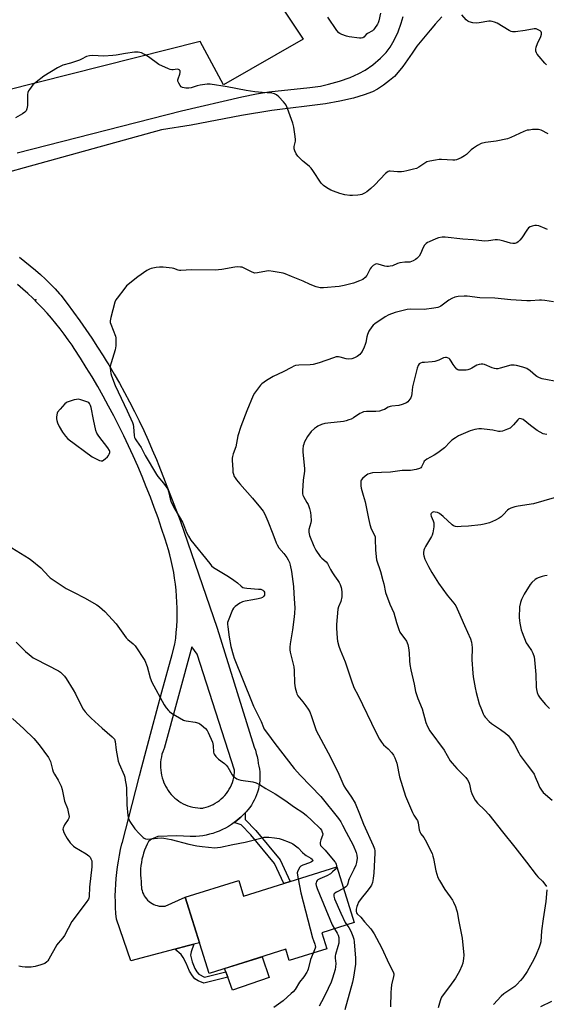
# Model space of a CAD drawing. Units: inches. Extents: x 1159771 to 1165771, y 545460 to 549460.
# Drawn here: x 1161583 to 1161844, y 547633 to 548123 of the extents above; entities that cross this region are included whole.
import ezdxf

# ---------------------------------------------------------------- set-up
doc = ezdxf.new("R2010")
doc.units = ezdxf.units.IN
doc.header["$MEASUREMENT"] = 0
for name, color, linetype in [('BLDG-Footprint', 5, 'Continuous'), ('CULTRL-Pad', 6, 'Continuous'), ('ELEV-Spot Elevation', 7, 'Continuous'), ('NTRL-Pasture Land', 2, 'Continuous'), ('TRANS-Non Street Sidewalk', 7, 'Continuous'), ('TRANS-Road', 130, 'Continuous'), ('Undefined', 1, 'Continuous')]:
    doc.layers.add(name, color=color, linetype=linetype)

msp = doc.modelspace()

# ---------------------------------------------------------------- linework, layer by layer
at = {"layer": 'BLDG-Footprint', "elevation": 241.41}
msp.add_lwpolyline([(1161740.09, 547701.84), (1161748.8, 547674.13), (1161732.69, 547669.07), (1161735.2, 547661.08), (1161716.55, 547655.21), (1161714.78, 547660.85), (1161676.71, 547648.88), (1161664.81, 547686.72), (1161691.42, 547695.09), (1161693.87, 547687.31)], close=True, dxfattribs=at)
at = {"layer": 'CULTRL-Pad'}
msp.add_lwpolyline([(1161706.46, 547646.79), (1161688.31, 547640.6), (1161685.98, 547647), (1161684.99, 547649.71), (1161684.41, 547651.3), (1161703.05, 547657.16)], close=True, dxfattribs=at)
at = {"layer": 'ELEV-Spot Elevation'}
msp.add_point((1161590.73, 547983.71, 238.6), dxfattribs=at)
at = {"layer": 'NTRL-Pasture Land'}
msp.add_lwpolyline([(1161697.39, 548152.56), (1161723.4, 548113.37), (1161683.92, 548090.58), (1161672.23, 548112.2), (1161397.49, 548042.71), (1161356.76, 548037.59), (1161357.67, 548037.87), (1161393.81, 548088.67), (1161410.26, 548123.35)], dxfattribs=at)
at = {"layer": 'TRANS-Non Street Sidewalk'}
for points in [[(1161689.16, 547723.82), (1161690.51, 547724.86), (1161691.82, 547725.96), (1161692.51, 547726.6), (1161693.07, 547727.12), (1161694.26, 547728.33), (1161694.65, 547728.73), (1161694.68, 547725.3), (1161699.94, 547719.95), (1161712.01, 547705.32), (1161717.01, 547694.58), (1161713.82, 547693.58), (1161709.19, 547703.54), (1161697.48, 547717.73), (1161692.62, 547722.68)], [(1161659.65, 547660.87), (1161665.73, 547662.49), (1161669.06, 547663.38), (1161667.8, 547659.65), (1161667.52, 547657.93), (1161668.23, 547654.68), (1161669.61, 547651.31), (1161670.66, 547649.58), (1161671.62, 547648.44), (1161674.38, 547647.02), (1161684.99, 547649.71), (1161685.98, 547647), (1161674.06, 547643.98), (1161671.25, 547645.23), (1161669.67, 547646.21), (1161668.48, 547647.62), (1161667, 547650.03), (1161665.37, 547654.03), (1161663.88, 547656.8), (1161662.9, 547658.28)]]:
    msp.add_lwpolyline(points, close=True, dxfattribs=at)
at = {"layer": 'TRANS-Road'}
for points in [[(1161792.24, 548124.37, 0), (1161790.59, 548122.63, 0), (1161789, 548120.84, 0), (1161787.47, 548118.99, 0), (1161786.56, 548117.82, 0), (1161779.93, 548109.78, 0), (1161777.49, 548106.32, 0), (1161772.9, 548099.78, 0), (1161770.63, 548096.9, 0), (1161768.7, 548094.85, 0), (1161766.25, 548092.75, 0), (1161763.28, 548090.52, 0), (1161760.27, 548088.52, 0), (1161757.91, 548087.21, 0), (1161753.78, 548085.6, 0), (1161748.39, 548084.06, 0), (1161741.65, 548082.53, 0), (1161734.53, 548081.25, 0), (1161707.87, 548077.8, 0), (1161692.8, 548075.31, 0), (1161667.81, 548070.63, 0), (1161652.98, 548068.3, 0), (1161584.87, 548049.4, 0), (1161520.66, 548031.51, 0)], [(1161581.42, 548056.91, 0), (1161663.02, 548077.79, 0), (1161692.94, 548084.62, 0), (1161700.28, 548086.09, 0), (1161706.45, 548087.09, 0), (1161726.72, 548089.23, 0), (1161732.03, 548090.03, 0), (1161736.06, 548090.9, 0), (1161741.42, 548092.47, 0), (1161746.76, 548094.34, 0), (1161751.13, 548096.19, 0), (1161754.18, 548097.87, 0), (1161757.98, 548100.64, 0), (1161761.78, 548103.89, 0), (1161764.59, 548106.69, 0), (1161766.7, 548109.34, 0), (1161768.63, 548112.77, 0), (1161770.55, 548116.96, 0), (1161772.14, 548121.24, 0), (1161773.07, 548124.65, 0)], [(1161582.56, 548004.93, 0), (1161585.24, 548002.86, 0), (1161587.85, 548000.73, 0), (1161590.43, 547998.54, 0), (1161592.94, 547996.29, 0), (1161595.41, 547993.99, 0), (1161597.82, 547991.62, 0), (1161600.17, 547989.2, 0), (1161602.46, 547986.72, 0), (1161603.06, 547986.05, 0), (1161606.27, 547981.88, 0), (1161609.41, 547977.65, 0), (1161612.5, 547973.38, 0), (1161615.51, 547969.06, 0), (1161618.46, 547964.7, 0), (1161621.35, 547960.29, 0), (1161624.17, 547955.84, 0), (1161625.6, 547953.49, 0), (1161626.91, 547951.35, 0), (1161629.6, 547946.82, 0), (1161632.21, 547942.24, 0), (1161634.75, 547937.63, 0), (1161637.22, 547932.97, 0), (1161639.62, 547928.29, 0), (1161641.95, 547923.56, 0), (1161644.21, 547918.8, 0), (1161646.4, 547914.01, 0), (1161648.51, 547909.18, 0), (1161650.55, 547904.33, 0), (1161651.77, 547901.3, 0), (1161662.39, 547874.02, 0), (1161680.63, 547820.52, 0), (1161699.12, 547761.35, 0), (1161699.67, 547759.8, 0), (1161700.16, 547758.23, 0), (1161700.56, 547756.63, 0), (1161700.89, 547755.02, 0), (1161701.14, 547753.39, 0), (1161701.15, 547753.28, 0), (1161701.47, 547751.87, 0), (1161701.71, 547750.45, 0), (1161701.87, 547749.01, 0), (1161701.95, 547747.57, 0), (1161701.96, 547746.13, 0), (1161701.88, 547744.69, 0), (1161701.72, 547743.25, 0), (1161701.48, 547741.83, 0), (1161701.17, 547740.42, 0), (1161700.78, 547739.03, 0), (1161700.31, 547737.67, 0), (1161699.76, 547736.33, 0), (1161699.15, 547735.03, 0), (1161698.46, 547733.76, 0), (1161697.7, 547732.53, 0), (1161696.87, 547731.35, 0), (1161695.99, 547730.21, 0), (1161695.03, 547729.13, 0), (1161694.65, 547728.73, 0), (1161694.26, 547728.33, 0), (1161693.07, 547727.12, 0), (1161692.51, 547726.6, 0), (1161691.82, 547725.96, 0), (1161690.51, 547724.86, 0), (1161689.16, 547723.82, 0), (1161687.76, 547722.85, 0), (1161686.31, 547721.94, 0), (1161684.83, 547721.11, 0), (1161683.3, 547720.34, 0), (1161681.74, 547719.65, 0), (1161680.15, 547719.03, 0), (1161678.54, 547718.48, 0), (1161676.9, 547718.02, 0), (1161675.24, 547717.63, 0), (1161673.56, 547717.31, 0), (1161671.87, 547717.08, 0), (1161670.17, 547716.93, 0), (1161668.47, 547716.85, 0), (1161667.27, 547716.85, 0), (1161660.65, 547717.3, 0), (1161651.31, 547716.85, 0), (1161648.15, 547715.64, 0), (1161646.67, 547714.45, 0), (1161645.94, 547713.05, 0), (1161645.27, 547711.62, 0), (1161644.68, 547710.16, 0), (1161644.16, 547708.67, 0), (1161643.71, 547707.15, 0), (1161643.34, 547705.61, 0), (1161643.05, 547704.05, 0), (1161642.83, 547702.48, 0), (1161642.69, 547700.89, 0), (1161642.62, 547699.31, 0), (1161642.63, 547697.72, 0), (1161642.73, 547696.13, 0), (1161642.9, 547694.55, 0), (1161643.02, 547693.69, 0), (1161643, 547692.76, 0), (1161643.05, 547691.84, 0), (1161643.19, 547690.92, 0), (1161643.4, 547690.02, 0), (1161643.69, 547689.14, 0), (1161644.05, 547688.29, 0), (1161644.49, 547687.47, 0), (1161644.99, 547686.7, 0), (1161645.56, 547685.97, 0), (1161646.19, 547685.29, 0), (1161646.88, 547684.67, 0), (1161647.62, 547684.11, 0), (1161648.4, 547683.62, 0), (1161649.22, 547683.2, 0), (1161650.08, 547682.85, 0), (1161650.97, 547682.57, 0), (1161651.87, 547682.37, 0), (1161652.79, 547682.25, 0), (1161653.71, 547682.21, 0), (1161654.64, 547682.25, 0), (1161654.83, 547682.27, 0), (1161664.81, 547686.72, 0), (1161671.91, 547664.14, 0), (1161669.06, 547663.38, 0), (1161665.73, 547662.49, 0), (1161659.65, 547660.87, 0), (1161637.9, 547655.05, 0), (1161630.73, 547675.83, 0), (1161630.46, 547678.72, 0), (1161630.27, 547681.61, 0), (1161630.16, 547684.51, 0), (1161630.13, 547687.41, 0), (1161630.18, 547690.31, 0), (1161630.31, 547693.21, 0), (1161630.52, 547696.1, 0), (1161630.81, 547698.99, 0), (1161631.18, 547701.87, 0), (1161631.63, 547704.73, 0), (1161632.16, 547707.59, 0), (1161632.76, 547710.42, 0), (1161633.44, 547713.24, 0), (1161633.69, 547714.19, 0), (1161638.49, 547732.88, 0), (1161642.19, 547747.06, 0), (1161643.36, 547751.55, 0), (1161648.29, 547770.21, 0), (1161653.28, 547788.85, 0), (1161658.33, 547807.47, 0), (1161659.71, 547812.48, 0), (1161660.1, 547815.45, 0), (1161660.4, 547818.43, 0), (1161660.63, 547821.41, 0), (1161660.78, 547824.4, 0), (1161660.85, 547827.39, 0), (1161660.84, 547830.38, 0), (1161660.75, 547833.38, 0), (1161660.58, 547836.37, 0), (1161660.33, 547839.35, 0), (1161660, 547842.32, 0), (1161659.59, 547845.29, 0), (1161659.11, 547848.24, 0), (1161658.54, 547851.18, 0), (1161657.9, 547854.1, 0), (1161657.17, 547857.01, 0), (1161656.49, 547859.5, 0), (1161654.85, 547864.79, 0), (1161653.13, 547870.06, 0), (1161651.34, 547875.3, 0), (1161649.48, 547880.51, 0), (1161647.54, 547885.69, 0), (1161645.53, 547890.85, 0), (1161643.44, 547895.98, 0), (1161641.28, 547901.07, 0), (1161639.04, 547906.14, 0), (1161636.73, 547911.17, 0), (1161634.35, 547916.17, 0), (1161631.9, 547921.13, 0), (1161629.38, 547926.06, 0), (1161626.78, 547930.95, 0), (1161624.12, 547935.81, 0), (1161621.38, 547940.62, 0), (1161618.58, 547945.4, 0), (1161615.71, 547950.13, 0), (1161612.77, 547954.82, 0), (1161609.76, 547959.47, 0), (1161608.67, 547961.13, 0), (1161606.75, 547963.92, 0), (1161604.77, 547966.67, 0), (1161602.72, 547969.37, 0), (1161600.61, 547972.03, 0), (1161598.44, 547974.63, 0), (1161596.2, 547977.18, 0), (1161593.91, 547979.68, 0), (1161591.56, 547982.12, 0), (1161589.15, 547984.51, 0), (1161586.69, 547986.83, 0), (1161584.17, 547989.1, 0), (1161581.6, 547991.32, 0)]]:
    msp.add_polyline3d(points, dxfattribs=at)
msp.add_polyline3d([(1161671.05, 547731.15, 0), (1161672.31, 547731.08, 0), (1161673.57, 547731.08, 0), (1161673.96, 547731.16, 0), (1161675.17, 547731.46, 0), (1161676.36, 547731.84, 0), (1161677.52, 547732.29, 0), (1161678.65, 547732.82, 0), (1161679.75, 547733.42, 0), (1161680.8, 547734.09, 0), (1161681.81, 547734.82, 0), (1161682.77, 547735.62, 0), (1161683.68, 547736.47, 0), (1161684.53, 547737.39, 0), (1161685.32, 547738.35, 0), (1161686.04, 547739.37, 0), (1161686.71, 547740.43, 0), (1161687.3, 547741.52, 0), (1161687.81, 547742.66, 0), (1161688.26, 547743.82, 0), (1161688.63, 547745.01, 0), (1161688.92, 547746.23, 0), (1161689.14, 547747.45, 0), (1161689.27, 547748.7, 0), (1161689.33, 547749.94, 0), (1161670.7, 547807.66, 0), (1161668.11, 547811.27, 0), (1161654.31, 547760.69, 0), (1161654.15, 547760.31, 0), (1161653.69, 547759.07, 0), (1161653.31, 547757.81, 0), (1161653, 547756.52, 0), (1161652.78, 547755.22, 0), (1161652.63, 547753.91, 0), (1161652.56, 547752.59, 0), (1161652.57, 547751.26, 0), (1161652.66, 547749.95, 0), (1161652.83, 547748.64, 0), (1161653.08, 547747.34, 0), (1161653.41, 547746.06, 0), (1161653.81, 547744.8, 0), (1161654.29, 547743.57, 0), (1161654.85, 547742.37, 0), (1161655.03, 547742, 0), (1161655.63, 547740.9, 0), (1161656.31, 547739.83, 0), (1161657.05, 547738.81, 0), (1161657.86, 547737.83, 0), (1161658.72, 547736.91, 0), (1161659.64, 547736.05, 0), (1161660.62, 547735.25, 0), (1161661.64, 547734.5, 0), (1161662.71, 547733.83, 0), (1161663.81, 547733.22, 0), (1161664.96, 547732.69, 0), (1161666.13, 547732.23, 0), (1161667.33, 547731.84, 0), (1161668.56, 547731.53, 0), (1161669.8, 547731.3, 0)], close=True, dxfattribs=at)
at = {"layer": 'Undefined'}
for points, elevation in [([(1161761.9, 548126.25), (1161760.96, 548122.52), (1161760.65, 548121.53), (1161760.27, 548120.8), (1161758.8, 548118.61), (1161758.32, 548117.99), (1161757.8, 548117.49), (1161755.36, 548116.12), (1161754.71, 548115.59), (1161753.47, 548114.35), (1161753.03, 548114.02), (1161752.28, 548113.8), (1161751.46, 548113.81), (1161746.27, 548114.54), (1161744.87, 548114.91), (1161742.69, 548115.65), (1161741.67, 548116.13), (1161741.13, 548116.55), (1161740.19, 548117.66), (1161735.62, 548124.2)], 242), ([(1161844.27, 548100.51), (1161843.45, 548101.33), (1161840.6, 548104.69), (1161839.71, 548105.85), (1161839.3, 548106.59), (1161839.04, 548107.39), (1161838.97, 548108.29), (1161839.2, 548109.36), (1161839.88, 548111.21), (1161841.51, 548114.64), (1161841.81, 548115.77), (1161841.85, 548116.55), (1161841.67, 548116.98), (1161841.13, 548117.47), (1161840.19, 548118.01), (1161839.18, 548118.44), (1161838.66, 548118.55), (1161838.1, 548118.55), (1161833.75, 548117.62), (1161828.81, 548117.06), (1161827.38, 548117.06), (1161826.76, 548117.21), (1161825.73, 548117.69), (1161819.74, 548121.25), (1161818.39, 548121.85), (1161817.25, 548122.19), (1161816.43, 548122.3), (1161815.59, 548122.27), (1161810.89, 548121.44), (1161809.42, 548121.29), (1161807.65, 548121.5), (1161805.93, 548121.92), (1161805.22, 548122.26), (1161804.42, 548122.89), (1161802.21, 548125.44)], 242), ([(1161845.15, 548066.32), (1161841.6, 548068.14), (1161840.37, 548068.47), (1161839.19, 548068.48), (1161837.4, 548068.35), (1161835.61, 548068.18), (1161834.73, 548068.02), (1161833.07, 548067.39), (1161826.56, 548064.4), (1161824.85, 548063.77), (1161819.31, 548062.64), (1161813.99, 548061.98), (1161811.82, 548061.42), (1161809.98, 548060.54), (1161808.01, 548059.19), (1161806.86, 548058.27), (1161804.51, 548056.05), (1161803.61, 548055.32), (1161801.86, 548054.4), (1161799.5, 548053.43), (1161798.67, 548053.26), (1161797.8, 548053.24), (1161792.06, 548053.57), (1161790.91, 548053.47), (1161789.16, 548053.19), (1161786.25, 548052.67), (1161784.85, 548052.29), (1161783.86, 548051.77), (1161780.8, 548049.76), (1161779.63, 548049.11), (1161778.25, 548048.65), (1161774.83, 548047.8), (1161773.39, 548047.49), (1161772.26, 548047.39), (1161770.29, 548047.41), (1161766.71, 548047.68), (1161766.13, 548047.65), (1161765.6, 548047.52), (1161764.9, 548047.12), (1161764.25, 548046.54), (1161759.01, 548040.86), (1161757.09, 548039.06), (1161755.05, 548037.45), (1161753.81, 548036.77), (1161752.52, 548036.19), (1161751.7, 548035.98), (1161750.57, 548035.84), (1161748, 548035.62), (1161746.57, 548035.59), (1161744.06, 548035.98), (1161741.57, 548036.58), (1161738.49, 548037.7), (1161737.12, 548038.27), (1161735.16, 548039.43), (1161733.54, 548040.58), (1161732.44, 548041.8), (1161728.29, 548048.03), (1161727.42, 548049.19), (1161726.6, 548049.99), (1161723.87, 548052.14), (1161723.01, 548052.9), (1161720.79, 548055.19), (1161719.92, 548056.32), (1161719.21, 548057.8), (1161718.94, 548058.83), (1161719, 548059.94), (1161719.61, 548062.59), (1161719.66, 548063.42), (1161719.51, 548064.88), (1161718.8, 548069.58), (1161718.34, 548071.6), (1161715.61, 548078.91), (1161714.9, 548080.55), (1161714.42, 548081.26), (1161713.67, 548082.13), (1161711.3, 548084.66), (1161710.24, 548085.61), (1161709.26, 548086.09), (1161707.89, 548086.42), (1161702.98, 548086.78), (1161699.49, 548087.21), (1161695.17, 548087.89), (1161685.66, 548089.67), (1161677.16, 548091.02), (1161675.7, 548091), (1161672.19, 548090.46), (1161670.79, 548090.11), (1161667.79, 548089.16), (1161666.69, 548088.93), (1161665.22, 548088.96), (1161663.52, 548089.27), (1161662.82, 548089.66), (1161662.3, 548090.28), (1161661.59, 548091.51), (1161661.2, 548092.53), (1161661.17, 548093.06), (1161661.26, 548093.58), (1161662.11, 548096), (1161662.31, 548096.79), (1161662.28, 548097.57), (1161662.08, 548098), (1161661.93, 548098.17), (1161661.55, 548098.34), (1161660.85, 548098.39), (1161658.82, 548098.05), (1161658.25, 548098.03), (1161657.42, 548098.21), (1161656.6, 548098.52), (1161651.8, 548100.82), (1161646.68, 548104.55), (1161644.65, 548105.77), (1161643.05, 548106.54), (1161642.25, 548106.77), (1161641.44, 548106.89), (1161639.72, 548106.81), (1161635.13, 548106.25), (1161630.55, 548105.36), (1161628.82, 548105.15), (1161624.34, 548104.95), (1161618.79, 548105.14), (1161617.38, 548105.07), (1161615.88, 548104.66), (1161613.38, 548103.33), (1161612.3, 548102.88), (1161607.79, 548101.44), (1161604.09, 548100.38), (1161602.99, 548099.95), (1161601.46, 548099.09), (1161594.7, 548094.92), (1161590.78, 548091.91), (1161589.24, 548090.58), (1161587.45, 548088.35), (1161586.99, 548087.65), (1161586.64, 548086.9), (1161586.5, 548085.83), (1161586.58, 548082.45), (1161586.45, 548080.44), (1161586.23, 548078.76), (1161586.08, 548078.23), (1161585.84, 548077.77), (1161585.14, 548077.01), (1161584.11, 548076.22), (1161580.62, 548074.15)], 240), ([(1161844.83, 548018.65), (1161843.53, 548019.13), (1161840.4, 548020.5), (1161839.34, 548020.77), (1161838.53, 548020.71), (1161837.15, 548020.36), (1161836.1, 548019.96), (1161835.41, 548019.5), (1161834.48, 548018.37), (1161831.94, 548014.64), (1161831.04, 548013.44), (1161830.25, 548012.64), (1161829.59, 548012.13), (1161829.12, 548011.89), (1161828.6, 548011.78), (1161827.48, 548011.77), (1161826.35, 548011.92), (1161823.1, 548012.95), (1161821.11, 548013.43), (1161819.96, 548013.61), (1161818.84, 548013.57), (1161815.52, 548013.02), (1161813.65, 548012.89), (1161812.18, 548013.02), (1161807.77, 548013.61), (1161802.7, 548013.9), (1161793.9, 548014.89), (1161792.49, 548014.89), (1161790.63, 548014.56), (1161789.24, 548014.03), (1161785.96, 548012.59), (1161785.17, 548012.19), (1161784.45, 548011.72), (1161783.74, 548010.93), (1161783.02, 548009.79), (1161781.73, 548006.64), (1161781.02, 548005.45), (1161779.89, 548004.24), (1161779.21, 548003.75), (1161777.99, 548003.06), (1161777.24, 548002.72), (1161776.44, 548002.53), (1161773.88, 548002.47), (1161771.41, 548002.15), (1161770.34, 548001.8), (1161767.71, 548000.7), (1161766.65, 548000.41), (1161765.84, 548000.29), (1161765.05, 548000.32), (1161764, 548000.52), (1161760.69, 548001.52), (1161759.88, 548001.58), (1161759.39, 548001.45), (1161758.21, 548000.78), (1161757.16, 547999.9), (1161756.7, 547999.22), (1161755.78, 547997.11), (1161755.03, 547995.88), (1161754.14, 547994.77), (1161752.98, 547993.9), (1161751.43, 547993.11), (1161748.44, 547992.02), (1161743.75, 547990.79), (1161741.33, 547990.33), (1161733.56, 547989.66), (1161732.74, 547989.64), (1161731.9, 547989.74), (1161729.96, 547990.29), (1161726.93, 547991.29), (1161723.45, 547992.96), (1161717.69, 547995.28), (1161714.55, 547996.7), (1161713.47, 547997.07), (1161708.44, 547997.89), (1161706.37, 547998.08), (1161705.23, 547997.96), (1161700.77, 547997.11), (1161699.42, 547997.06), (1161698.05, 547997.53), (1161693.85, 547999.65), (1161693.05, 547999.93), (1161692.23, 548000.05), (1161690.84, 548000.07), (1161689.42, 547999.97), (1161682.98, 547998.83), (1161679.76, 547998.46), (1161668.04, 547998.58), (1161662.69, 547998.25), (1161661.98, 547998.31), (1161661.27, 547998.49), (1161659.2, 547999.34), (1161658.36, 547999.56), (1161653.92, 547999.94), (1161652.14, 547999.99), (1161650.42, 547999.81), (1161647.88, 547999.35), (1161647.08, 547999.07), (1161645.85, 547998.34), (1161641.32, 547995.22), (1161635.74, 547990.65), (1161634.78, 547989.54), (1161631.02, 547984.64), (1161630.37, 547983.67), (1161629.92, 547982.61), (1161627.87, 547974.97), (1161627.56, 547973.28), (1161627.64, 547972.45), (1161627.89, 547971.63), (1161630.22, 547965.66), (1161630.38, 547964.82), (1161630.44, 547963.68), (1161630.39, 547960.8), (1161630.07, 547958.85), (1161628.07, 547952.39), (1161627.65, 547950.69), (1161627.59, 547949.85), (1161627.7, 547948.44), (1161627.9, 547947.04), (1161628.18, 547945.94), (1161630.08, 547941.14), (1161636.02, 547928.57), (1161638.61, 547922.76), (1161638.94, 547921.68), (1161639.13, 547920.58), (1161639.51, 547916.22), (1161639.7, 547915.36), (1161640.01, 547914.61), (1161640.57, 547913.65), (1161642.89, 547910.37), (1161645, 547906.31), (1161650.63, 547896.92), (1161651.31, 547895.98), (1161654.05, 547892.66), (1161656.19, 547889.53), (1161656.62, 547888.46), (1161657.33, 547884.81), (1161657.83, 547883.23), (1161659.7, 547879.69), (1161663.47, 547873.23), (1161664.03, 547872), (1161665.45, 547868.14), (1161666.44, 547866.31), (1161667.71, 547864.3), (1161676.99, 547852.59), (1161677.95, 547851.48), (1161678.83, 547850.72), (1161686.33, 547846.18), (1161688.97, 547844.45), (1161690.82, 547843.12), (1161692.58, 547841.34), (1161693.48, 547840.76), (1161694.24, 547840.49), (1161695.39, 547840.31), (1161701.31, 547839.96), (1161702.36, 547839.83), (1161703.01, 547839.62), (1161703.44, 547839.35), (1161703.96, 547838.83), (1161704.19, 547838.42), (1161704.28, 547837.67), (1161704.15, 547836.9), (1161703.78, 547836.23), (1161703.17, 547835.75), (1161702.4, 547835.44), (1161701, 547835.1), (1161698.45, 547834.59), (1161694.69, 547833.99), (1161693.3, 547833.63), (1161692.03, 547832.92), (1161689.63, 547831.22), (1161688.8, 547830.43), (1161688.35, 547829.7), (1161686.14, 547824.2), (1161685.9, 547823.36), (1161685.82, 547822.52), (1161685.93, 547821.1), (1161686.64, 547815.97), (1161687.55, 547811.44), (1161688.58, 547807.27), (1161689.12, 547805.63), (1161698.04, 547783.38), (1161698.74, 547781.79), (1161700.14, 547779.15), (1161701.27, 547776.76), (1161702.48, 547774.08), (1161703.64, 547771.12), (1161704.03, 547770.36), (1161705.72, 547768.19), (1161709.38, 547763.12), (1161718.95, 547750.73), (1161722.13, 547747.19), (1161732.17, 547736.78), (1161740.94, 547725.87), (1161742.09, 547724.16), (1161743, 547722.63), (1161744.73, 547719.11), (1161748.22, 547712.56), (1161749.7, 547709.01), (1161750.09, 547707.61), (1161750.25, 547706.19), (1161749.98, 547703.99), (1161749.57, 547702.64), (1161748.66, 547700.54), (1161746.23, 547695.9), (1161745.95, 547695.07), (1161745.67, 547693.58), (1161745.48, 547693.07), (1161745.21, 547692.6), (1161744.67, 547691.98), (1161743.48, 547691.06)], 238), ([(1161847.67, 547982.68), (1161843.38, 547983.38), (1161841.81, 547983.56), (1161840.77, 547983.56), (1161836.27, 547983.25), (1161834.51, 547983.25), (1161826.5, 547983.74), (1161818.63, 547984.53), (1161811.23, 547984.67), (1161804.84, 547985.53), (1161803.37, 547985.53), (1161800.43, 547985.32), (1161798.71, 547985.05), (1161797.24, 547984.41), (1161795.83, 547983.53), (1161791.85, 547980.67), (1161791.11, 547980.25), (1161790.31, 547979.95), (1161788.26, 547979.57), (1161783.52, 547978.91), (1161776.74, 547979.13), (1161775, 547979), (1161769.07, 547977.47), (1161765.95, 547976.21), (1161764.1, 547975.28), (1161758.98, 547971.81), (1161758.17, 547971.14), (1161757.47, 547970.33), (1161756.09, 547968.1), (1161755.32, 547966.54), (1161755.03, 547965.43), (1161754.56, 547962.58), (1161754.29, 547961.46), (1161753.76, 547960.16), (1161752.74, 547958.13), (1161752.12, 547957.2), (1161751.53, 547956.63), (1161750.19, 547955.62), (1161748.95, 547954.92), (1161747.55, 547954.43), (1161745.94, 547954.29), (1161744.83, 547954.44), (1161741.74, 547955.31), (1161740.91, 547955.4), (1161739.82, 547955.35), (1161738.41, 547954.99), (1161731.34, 547952.49), (1161728.31, 547951.6), (1161726.93, 547951.4), (1161721.3, 547951.22), (1161719.64, 547951.02), (1161718.85, 547950.75), (1161717.57, 547950.15), (1161713.52, 547947.98), (1161708.58, 547945.58), (1161705.28, 547943.69), (1161702.89, 547941.95), (1161702.29, 547941.33), (1161701.21, 547939.97), (1161699.29, 547937.41), (1161698.52, 547936.18), (1161695.37, 547928.48), (1161692.41, 547920.75), (1161691.03, 547916.05), (1161690, 547910.67), (1161688.65, 547907.22), (1161688.27, 547905.87), (1161688.17, 547905.02), (1161688.17, 547903.84), (1161688.41, 547899.4), (1161688.55, 547898.1), (1161688.83, 547897), (1161689.22, 547895.93), (1161689.61, 547895.17), (1161690.25, 547894.26), (1161691.89, 547892.27), (1161698.23, 547885.16), (1161702.28, 547880.39), (1161703.49, 547878.75), (1161704.32, 547877.23), (1161705.84, 547873.67), (1161708.37, 547867.37), (1161710.03, 547862.99), (1161710.51, 547861.92), (1161711.4, 547860.45), (1161713.77, 547857.67), (1161715.3, 547855.62), (1161716.04, 547854.43), (1161716.58, 547853.19), (1161716.97, 547851.83), (1161717.58, 547848.7), (1161718.57, 547841.17), (1161718.71, 547837.77), (1161719.15, 547832.7), (1161719.21, 547830.61), (1161719.18, 547827.92), (1161719.03, 547826.2), (1161718.14, 547819.62), (1161716.98, 547812.69), (1161716.83, 547811.06), (1161716.81, 547809.7), (1161716.96, 547808.55), (1161717.38, 547806.55), (1161718.74, 547801.27), (1161718.88, 547799.53), (1161719.1, 547793.12), (1161719.51, 547790.81), (1161720.04, 547788.53), (1161720.32, 547787.78), (1161720.85, 547786.9), (1161723.27, 547783.91), (1161724.81, 547781.86), (1161725.97, 547780.23), (1161726.74, 547778.91), (1161727.64, 547776.61), (1161729.39, 547771.04), (1161729.94, 547769.68), (1161735.89, 547758.44), (1161740.59, 547749.11), (1161743.54, 547742.12), (1161744.39, 547740.78), (1161747.4, 547736.55), (1161749.17, 547733.43), (1161751.42, 547728.16), (1161753.45, 547723.09), (1161758.2, 547712.43), (1161758.82, 547710.77), (1161758.98, 547709.85), (1161759, 547708.67), (1161758.47, 547698.88), (1161758.19, 547696.1), (1161757.8, 547694.12), (1161757.3, 547692.77), (1161756.73, 547691.8), (1161754.99, 547689.54), (1161752.19, 547686.14), (1161750.98, 547684.21), (1161750.35, 547682.94), (1161750.08, 547682.14), (1161749.81, 547680.77), (1161749.75, 547679.7), (1161749.92, 547678.99), (1161750.31, 547678.4), (1161751.99, 547676.77), (1161753.84, 547674.5), (1161757.02, 547671), (1161758.67, 547668.61), (1161762.33, 547661.74), (1161766.08, 547653.37), (1161768.07, 547649.59), (1161768.38, 547648.61), (1161768.42, 547648.13), (1161768.34, 547647.31), (1161767.33, 547643.17), (1161767.07, 547641.42), (1161766.92, 547639.33), (1161766.73, 547632.22)], 236), ([(1161850.92, 547942.74), (1161842.08, 547944.47), (1161840.76, 547944.9), (1161839.46, 547945.56), (1161838.76, 547946.07), (1161836.11, 547948.38), (1161834.44, 547949.54), (1161832.49, 547950.2), (1161829.32, 547951.03), (1161828.16, 547951.27), (1161827.37, 547951.3), (1161826.61, 547951.21), (1161821.31, 547949.77), (1161820.15, 547949.52), (1161819.28, 547949.47), (1161818.45, 547949.62), (1161817.35, 547949.98), (1161813.45, 547951.63), (1161812.67, 547951.79), (1161811.85, 547951.77), (1161810.75, 547951.61), (1161809.7, 547951.3), (1161807.22, 547949.75), (1161806.22, 547949.3), (1161805.19, 547948.94), (1161804.36, 547948.8), (1161803.23, 547948.72), (1161801.52, 547948.71), (1161800.71, 547948.8), (1161800.22, 547948.95), (1161799.78, 547949.23), (1161798.85, 547950.22), (1161797.87, 547951.6), (1161796.99, 547953.33), (1161796.29, 547954.21), (1161795.87, 547954.58), (1161795.14, 547954.96), (1161794.61, 547955.11), (1161794.09, 547955.14), (1161793.04, 547954.95), (1161790.8, 547953.73), (1161788.87, 547953.05), (1161787.44, 547952.84), (1161783.66, 547952.67), (1161782.52, 547952.56), (1161781.62, 547952.28), (1161781, 547951.85), (1161780.54, 547951.16), (1161780.03, 547949.79), (1161777.97, 547941.84), (1161777.71, 547940.46), (1161777.46, 547937.13), (1161777.27, 547936.04), (1161776.83, 547935.04), (1161775.94, 547933.64), (1161775.4, 547933.04), (1161774.7, 547932.6), (1161772.6, 547931.72), (1161770.96, 547931.21), (1161767.41, 547930.92), (1161766.56, 547930.76), (1161765.64, 547930.36), (1161763.74, 547929.2), (1161762.67, 547928.82), (1161761.27, 547928.47), (1161759.54, 547928.25), (1161754.8, 547928.22), (1161753.4, 547928), (1161752.36, 547927.64), (1161751.61, 547927.28), (1161748.44, 547925.07), (1161747.25, 547924.42), (1161746.18, 547924.01), (1161744.81, 547923.6), (1161743.38, 547923.33), (1161735.6, 547922.47), (1161734.19, 547922.24), (1161732.56, 547921.7), (1161730.71, 547920.92), (1161729.98, 547920.49), (1161729.09, 547919.79), (1161727.47, 547918.22), (1161725.59, 547915.81), (1161723.99, 547912.82), (1161723.68, 547912.03), (1161723.47, 547911.16), (1161723.28, 547909.58), (1161723.27, 547908.2), (1161724.14, 547899.69), (1161724.06, 547898.56), (1161723.47, 547894.02), (1161723.13, 547888.67), (1161723.13, 547887.21), (1161723.22, 547886.65), (1161723.53, 547885.89), (1161725.32, 547882.98), (1161725.84, 547881.94), (1161726.52, 547880.05), (1161727.07, 547878.08), (1161727.28, 547876.36), (1161727.32, 547874.07), (1161727.15, 547872.94), (1161726.3, 547869.57), (1161726.22, 547868.2), (1161726.36, 547867.38), (1161726.63, 547866.55), (1161728.74, 547861.33), (1161729.21, 547860.25), (1161729.78, 547859.23), (1161731.9, 547856.08), (1161732.69, 547855.26), (1161734.86, 547853.47), (1161735.58, 547852.59), (1161737.04, 547849.66), (1161738.03, 547847.97), (1161738.94, 547846.56), (1161740.72, 547844.2), (1161741.35, 547843.21), (1161741.87, 547842.18), (1161742.32, 547840.77), (1161742.48, 547839.9), (1161742.61, 547838.45), (1161742.66, 547836.98), (1161742.6, 547836.11), (1161742.05, 547833.81), (1161741.01, 547831.03), (1161740.71, 547829.89), (1161739.92, 547822.27), (1161739.94, 547820.5), (1161740.27, 547815.5), (1161740.5, 547814.09), (1161741.11, 547811.62), (1161741.75, 547809.73), (1161744.35, 547803.8), (1161747.21, 547794.89), (1161748.57, 547791.06), (1161750.7, 547787.07), (1161759.51, 547768.76), (1161761.35, 547765.38), (1161762.28, 547763.87), (1161763.4, 547762.53), (1161765.63, 547760.44), (1161767.41, 547758.53), (1161768.25, 547757.37), (1161768.87, 547756.1), (1161769.91, 547753.46), (1161771.21, 547746.6), (1161774.17, 547736.92), (1161777.64, 547728.79), (1161778.34, 547727.61), (1161779.75, 547725.6), (1161780.15, 547724.88), (1161780.47, 547723.77), (1161781.06, 547720.29), (1161781.49, 547718.99), (1161781.92, 547718.26), (1161783.36, 547716.41), (1161784.09, 547715.25), (1161787.42, 547708.45), (1161787.9, 547707.13), (1161788.19, 547706.03), (1161789.29, 547699.86), (1161790.33, 547696.55), (1161791.11, 547695), (1161793.79, 547690.53), (1161796.51, 547686.93), (1161797.64, 547685.29), (1161798.16, 547684.27), (1161799.03, 547682.12), (1161799.64, 547680.5), (1161799.97, 547679.4), (1161800.73, 547674.6), (1161802.39, 547666.35), (1161803.24, 547657.92), (1161803.11, 547656.19), (1161802.7, 547653.92), (1161802.25, 547652.58), (1161801.11, 547650.01), (1161799.1, 547646.43), (1161796.18, 547642.31), (1161793.39, 547638.86), (1161792.11, 547637), (1161791.76, 547636.24), (1161791.4, 547635.17), (1161790.5, 547631.66)], 234), ([(1161844.51, 547916.72), (1161843.4, 547916.91), (1161842.61, 547917.16), (1161841.13, 547917.87), (1161839.71, 547918.74), (1161836.4, 547921.23), (1161832.68, 547924.18), (1161831.69, 547924.63), (1161830.96, 547924.72), (1161830.54, 547924.59), (1161829.98, 547924.16), (1161827.91, 547921.56), (1161827.08, 547920.74), (1161826.2, 547920.01), (1161824.91, 547919.36), (1161822.4, 547918.49), (1161821.27, 547918.25), (1161820.45, 547918.26), (1161817.58, 547918.9), (1161816.13, 547919.13), (1161812.07, 547919.66), (1161810.63, 547919.69), (1161808.64, 547919.29), (1161806.39, 547918.68), (1161800.58, 547916.06), (1161799.12, 547915.21), (1161797.26, 547913.91), (1161796.41, 547913.13), (1161793.59, 547910.19), (1161790.37, 547907.74), (1161788.45, 547906.44), (1161784.85, 547904.56), (1161783.93, 547903.92), (1161783.58, 547903.52), (1161783.3, 547903.05), (1161782.27, 547900.75), (1161781.83, 547900.23), (1161781.2, 547899.84), (1161779.57, 547899.42), (1161776.73, 547898.96), (1161772.54, 547898.91), (1161766.76, 547898.05), (1161757.84, 547897.67), (1161756.7, 547897.42), (1161755.59, 547897.02), (1161754.83, 547896.62), (1161754.16, 547896.12), (1161752.92, 547894.99), (1161752.3, 547894.13), (1161752.13, 547893.65), (1161752.02, 547892.86), (1161752.05, 547891.23), (1161752.3, 547890.09), (1161753.29, 547886.7), (1161754.14, 547883.31), (1161755.79, 547874.95), (1161756.52, 547872.11), (1161757.22, 547869.88), (1161758.75, 547867.05), (1161759.13, 547865.97), (1161759.25, 547864.81), (1161759.4, 547859.5), (1161759.67, 547855.99), (1161759.89, 547854.55), (1161761.76, 547848.69), (1161763, 547844.24), (1161763.42, 547842.57), (1161764.3, 547838.24), (1161766.47, 547832.48), (1161768.41, 547828.17), (1161769.83, 547823.24), (1161770.91, 547819.9), (1161771.5, 547818.57), (1161774.69, 547814), (1161775.12, 547813.25), (1161775.42, 547812.46), (1161775.76, 547810.79), (1161776.14, 547808.25), (1161776.19, 547804.2), (1161776.4, 547802.43), (1161776.89, 547799.78), (1161778.58, 547792.63), (1161779.24, 547788.94), (1161780.32, 547785.58), (1161782.46, 547780.41), (1161784.29, 547773.67), (1161785.23, 547771.56), (1161786.31, 547769.51), (1161793.39, 547759.79), (1161796.44, 547754.48), (1161797.35, 547753.37), (1161799.7, 547750.81), (1161803.62, 547746.94), (1161804.18, 547746.29), (1161804.98, 547745.11), (1161805.69, 547743.88), (1161806.08, 547742.9), (1161806.76, 547739.7), (1161807.21, 547738.33), (1161808.13, 547736.18), (1161808.84, 547734.97), (1161810.05, 547733.51), (1161813.67, 547729.97), (1161815.6, 547727.86), (1161822.44, 547719.2), (1161828.54, 547711.7), (1161834.31, 547704.23), (1161839.06, 547697.91), (1161839.99, 547696.82), (1161842.24, 547694.72), (1161843.46, 547693.16), (1161844.19, 547691.99)], 232), ([(1161848.08, 547885.28), (1161837.78, 547882.24), (1161830.19, 547881.13), (1161828.47, 547880.79), (1161826.54, 547880.19), (1161825.52, 547879.7), (1161824.87, 547879.16), (1161822.93, 547877.02), (1161821.77, 547875.9), (1161820.83, 547875.25), (1161819.02, 547874.25), (1161817.48, 547873.49), (1161815.95, 547872.9), (1161813.38, 547872.21), (1161811.64, 547871.93), (1161805.5, 547871.26), (1161801.93, 547870.97), (1161800.14, 547870.88), (1161799.02, 547871), (1161798.09, 547871.37), (1161797.41, 547871.82), (1161792.98, 547876.08), (1161791.19, 547877.48), (1161790.16, 547877.97), (1161789.04, 547878.24), (1161788.22, 547878.27), (1161787.52, 547878.02), (1161787, 547877.52), (1161786.83, 547877.11), (1161786.82, 547876.9), (1161787.01, 547876.21), (1161787.96, 547873.89), (1161788.24, 547872.82), (1161788.28, 547870.9), (1161787.87, 547867.93), (1161787.57, 547866.79), (1161787.23, 547866.04), (1161784.17, 547861.14), (1161783.62, 547860.1), (1161783.36, 547859.27), (1161783.21, 547858.12), (1161783.18, 547857.26), (1161783.3, 547856.41), (1161783.92, 547854.79), (1161785.69, 547851.11), (1161787.4, 547848.15), (1161790.65, 547842.86), (1161794.88, 547836.87), (1161798.25, 547832.94), (1161799.25, 547831.56), (1161800.62, 547828.65), (1161803.55, 547821.8), (1161806.59, 547815.22), (1161807.02, 547813.52), (1161807.39, 547810.91), (1161807.25, 547804.76), (1161807.7, 547798.12), (1161807.9, 547796.38), (1161808.78, 547790.83), (1161809.26, 547788.52), (1161810.91, 547782.82), (1161811.91, 547780.01), (1161812.8, 547777.96), (1161813.32, 547777), (1161813.83, 547776.28), (1161815.77, 547774.04), (1161816.92, 547773.12), (1161821.36, 547770.15), (1161823.93, 547768.28), (1161825.16, 547767.06), (1161827.39, 547764.35), (1161828.45, 547762.69), (1161830.52, 547758.47), (1161831.22, 547757.25), (1161834.61, 547752.48), (1161836.75, 547749.77), (1161838.08, 547747.84), (1161838.72, 547746.52), (1161840.23, 547742.71), (1161840.83, 547741.38), (1161841.74, 547739.88), (1161842.69, 547738.78), (1161847.15, 547734.92)], 230), ([(1161578.76, 547860.41), (1161587.27, 547855.21), (1161588.74, 547854.2), (1161593.06, 547850.5), (1161597.03, 547846.2), (1161597.76, 547845.54), (1161598.72, 547844.83), (1161605.73, 547840.25), (1161609.72, 547838.29), (1161614.86, 547835.6), (1161620.88, 547832.15), (1161622.29, 547831.14), (1161624.9, 547828.81), (1161630.62, 547822.74), (1161634.62, 547816.85), (1161635.5, 547815.67), (1161636.32, 547814.86), (1161638.98, 547812.65), (1161639.92, 547811.69), (1161640.95, 547810.28), (1161643.87, 547805.89), (1161644.76, 547804.39), (1161645.99, 547801.42), (1161647.37, 547795.76), (1161648.27, 547793.6), (1161654.38, 547782.38), (1161655.34, 547780.96), (1161656.47, 547779.61), (1161657.1, 547779), (1161658.06, 547778.31), (1161663.96, 547774.81), (1161664.5, 547774.58), (1161665.35, 547774.36), (1161669.73, 547773.73), (1161671.62, 547773.25), (1161672.11, 547773), (1161672.8, 547772.5), (1161674.95, 547770.56), (1161675.71, 547769.69), (1161676.32, 547768.69), (1161678.4, 547763.83), (1161678.63, 547763), (1161678.75, 547762.16), (1161678.92, 547758.79), (1161679.05, 547758.27), (1161679.29, 547757.78), (1161680.13, 547756.63), (1161681.32, 547755.38), (1161684.36, 547753.22), (1161685.19, 547752.47), (1161686.01, 547751.33), (1161688.13, 547747.56), (1161688.67, 547746.91), (1161689.32, 547746.36), (1161690.51, 547745.58), (1161691.29, 547745.25), (1161692.41, 547745.01), (1161698.42, 547744.12), (1161700.1, 547743.55), (1161701.72, 547742.78), (1161704.88, 547740.75), (1161709.46, 547738.06), (1161714.33, 547735.05), (1161719.14, 547731.56), (1161723.21, 547728.86), (1161725.02, 547727.42), (1161727.78, 547724.93), (1161731.8, 547720.96), (1161732.47, 547720.02), (1161732.93, 547719.01), (1161733.13, 547718.23), (1161733.07, 547717.49), (1161732.18, 547715.35), (1161731.85, 547714), (1161731.82, 547713.21), (1161732.02, 547712.52), (1161734.34, 547710.05), (1161739.15, 547704.41), (1161739.47, 547703.92), (1161739.79, 547703.16), (1161739.94, 547702.38), (1161739.93, 547701.79)], 240), ([(1161844.58, 547846.68), (1161843.42, 547846.57), (1161842.05, 547846.21), (1161840.17, 547845.58), (1161839.41, 547845.23), (1161838.72, 547844.76), (1161837.05, 547843.28), (1161836.14, 547842.17), (1161833.12, 547837.4), (1161831.88, 547834.82), (1161831.28, 547833.25), (1161830.85, 547831.16), (1161830.75, 547825.86), (1161830.82, 547824.39), (1161831.06, 547822.92), (1161831.69, 547819.7), (1161832.11, 547818.29), (1161834.22, 547813.17), (1161834.96, 547811.98), (1161836.86, 547809.44), (1161837.45, 547808.13), (1161838.08, 547806.22), (1161838.32, 547804.76), (1161838.98, 547797.49), (1161839.08, 547791.18), (1161839.26, 547790.08), (1161839.69, 547788.47), (1161840.18, 547787.18), (1161841.15, 547785.74), (1161843.7, 547782.54), (1161845.69, 547780.64)], 228), ([(1161580.82, 547813.56), (1161585.55, 547808.83), (1161587.31, 547807.35), (1161589.37, 547805.79), (1161590.59, 547805.01), (1161601.95, 547799.21), (1161602.84, 547798.65), (1161603.63, 547797.95), (1161604.81, 547796.65), (1161605.7, 547795.48), (1161609.11, 547789.92), (1161610.28, 547787.88), (1161613.42, 547781.46), (1161614.18, 547780.23), (1161615.21, 547778.83), (1161616.5, 547777.38), (1161618.1, 547775.79), (1161623.64, 547770.76), (1161628.63, 547766.51), (1161629.24, 547765.88), (1161629.66, 547765.25), (1161629.97, 547764.21), (1161630.5, 547759.81), (1161631.56, 547754.43), (1161632.04, 547753.08), (1161634.47, 547747.47), (1161634.81, 547746.36), (1161635.08, 547744.97), (1161635.5, 547742.44), (1161635.63, 547741.01), (1161635.79, 547732.7), (1161636.4, 547727.39), (1161636.67, 547725.95), (1161636.98, 547725.16), (1161637.39, 547724.42), (1161639.77, 547720.8), (1161641.91, 547718.44), (1161643.98, 547716.42), (1161644.43, 547716.11), (1161645.12, 547715.8), (1161646.17, 547715.63), (1161651, 547716.15), (1161652.93, 547716.19), (1161654.3, 547716.1), (1161657.9, 547715.37), (1161666.62, 547713.18), (1161670.59, 547712.33), (1161673.18, 547711.97), (1161679.58, 547711.36), (1161680.94, 547711.43), (1161682.33, 547711.63), (1161688.46, 547713.03), (1161694.59, 547714.07), (1161702.34, 547716.15), (1161704.04, 547716.52), (1161705.22, 547716.63), (1161706.39, 547716.61), (1161709.25, 547716.26), (1161711.52, 547715.88), (1161712.91, 547715.44), (1161716.48, 547714.1), (1161717.55, 547713.65), (1161718.32, 547713.22), (1161720.93, 547711.32), (1161723.16, 547709.02), (1161724.26, 547708.03), (1161724.99, 547707.53), (1161727.29, 547706.2), (1161727.9, 547705.69), (1161728.13, 547705.31), (1161728.19, 547704.98), (1161728.14, 547704.77), (1161727.64, 547704.33), (1161726.6, 547703.87), (1161723.18, 547702.64), (1161722.34, 547702.18), (1161721.8, 547701.63), (1161720.94, 547700.16), (1161720.62, 547699.37), (1161720.5, 547698.83), (1161720.53, 547697.68), (1161720.87, 547695.8)], 242), ([(1161579.08, 547775.58), (1161584.69, 547770.42), (1161589.63, 547765.59), (1161592.38, 547762.54), (1161596.89, 547756.27), (1161597.47, 547755.25), (1161597.88, 547754.18), (1161598.93, 547750.21), (1161599.3, 547749.13), (1161599.93, 547747.91), (1161601.75, 547744.97), (1161602.81, 547742.95), (1161603.26, 547741.92), (1161603.7, 547740.28), (1161604.93, 547734.5), (1161606.3, 547730.88), (1161606.95, 547728.31), (1161607.15, 547726.89), (1161607.03, 547726.1), (1161606.66, 547725.37), (1161604.92, 547722.71), (1161604.51, 547721.95), (1161604.21, 547721.17), (1161604.14, 547720.63), (1161604.2, 547720.07), (1161604.55, 547718.97), (1161605.48, 547717.13), (1161606.23, 547715.87), (1161607.75, 547713.8), (1161608.66, 547712.71), (1161609.28, 547712.14), (1161609.99, 547711.64), (1161615.6, 547708.34), (1161617.05, 547707.32), (1161617.59, 547706.66), (1161618, 547705.9), (1161618.41, 547704.82), (1161618.53, 547704.06), (1161618.42, 547701.83), (1161617.32, 547691.81), (1161617.09, 547687.11), (1161616.96, 547686.29), (1161616.77, 547685.76), (1161615.65, 547684.03), (1161608.58, 547674.59), (1161604.97, 547667.77), (1161604.14, 547666.62), (1161601.81, 547663.88), (1161601.14, 547662.99), (1161597.15, 547655.89), (1161596.67, 547655.18), (1161596.12, 547654.6), (1161595.06, 547653.86), (1161593.15, 547653.13), (1161590.35, 547652.3), (1161588.36, 547652.03), (1161585.4, 547651.97), (1161583.93, 547652.05), (1161582.22, 547652.47)], 244), ([(1161739.93, 547701.79), (1161739.79, 547701.21), (1161739.33, 547700.52), (1161738.07, 547699.28), (1161736.92, 547698.34), (1161735.2, 547697.38), (1161731.69, 547695.92), (1161730.72, 547695.37), (1161730.37, 547695), (1161730.12, 547694.56), (1161729.87, 547693.83), (1161729.79, 547693.33), (1161729.87, 547692.52), (1161730.36, 547691.14), (1161737.9, 547673.05), (1161738.91, 547671.02)], 240), ([(1161720.87, 547695.8), (1161722.3, 547688.87), (1161728.09, 547666.59), (1161728.53, 547665.16), (1161729.25, 547663.44), (1161729.46, 547662.7), (1161729.49, 547661.95), (1161729.38, 547661.4), (1161728.4, 547658.94)], 242), ([(1161743.48, 547691.06), (1161739.93, 547689.23), (1161739.22, 547688.78), (1161738.73, 547688.22), (1161738.58, 547687.81), (1161738.57, 547687.32), (1161738.99, 547685.96), (1161742.12, 547678.82), (1161744.36, 547674.25), (1161745.18, 547672.99)], 238), ([(1161844.48, 547690.35), (1161843.98, 547684.68), (1161842.57, 547675.99), (1161841.85, 547670.04), (1161841.43, 547664.62), (1161841.18, 547663.34), (1161840.7, 547661.98), (1161839.16, 547658.23), (1161838.05, 547655.84), (1161834.67, 547649.88), (1161832.53, 547646.74), (1161831.44, 547645.34), (1161829.61, 547643.37), (1161828.53, 547642.37), (1161823.1, 547638.69), (1161821.77, 547637.61), (1161818, 547633.42)], 232), ([(1161738.91, 547671.02), (1161740.34, 547668.83), (1161740.83, 547667.86), (1161741.1, 547666.77), (1161741.2, 547665.05), (1161741.08, 547663.92), (1161740.72, 547662.24), (1161739.54, 547658.3), (1161739.39, 547657.53), (1161739.39, 547656.4), (1161739.66, 547653.73), (1161739.56, 547652.14), (1161739.24, 547650.73), (1161738.03, 547646.44), (1161737.3, 547644.53), (1161735.88, 547641.32), (1161733.64, 547636.83), (1161731.38, 547632.63)], 240), ([(1161745.18, 547672.99), (1161746.14, 547671.61), (1161747.06, 547669.81), (1161748.06, 547667.45), (1161748.54, 547665.87), (1161748.75, 547664.55), (1161749.33, 547656.47), (1161749.4, 547655.01), (1161749.36, 547653.38), (1161748.41, 547646.97), (1161747.9, 547644.46), (1161744.12, 547630.74)], 238), ([(1161728.4, 547658.94), (1161727.07, 547655.71), (1161725.87, 547651.02), (1161725.58, 547650.2), (1161725.19, 547649.4), (1161723.81, 547647.1), (1161721.64, 547644.51), (1161719.4, 547640.83), (1161718.52, 547639.78), (1161717.54, 547638.79), (1161713.47, 547635.27), (1161708.84, 547631.92)], 242), ([(1161846.78, 547634.95), (1161841.33, 547632.31)], 230)]:
    msp.add_lwpolyline(points, dxfattribs=dict(at, elevation=elevation))
at = {"layer": 'Undefined', "elevation": 238}
msp.add_lwpolyline([(1161611.69, 547934.29), (1161610.85, 547934.21), (1161609.73, 547933.95), (1161607.22, 547933.24), (1161606.16, 547932.84), (1161605.68, 547932.54), (1161605.05, 547931.98), (1161602.71, 547929.41), (1161601.46, 547927.84), (1161601.23, 547927.34), (1161601.01, 547926.52), (1161600.86, 547925.39), (1161600.88, 547924.54), (1161601.06, 547923.73), (1161601.43, 547922.67), (1161602.24, 547920.83), (1161603.86, 547917.98), (1161605.42, 547915.94), (1161606.62, 547914.71), (1161618.58, 547905.65), (1161619.87, 547904.96), (1161622.29, 547903.94), (1161623.08, 547903.73), (1161623.82, 547903.78), (1161624.49, 547904.15), (1161625.14, 547904.67), (1161626.18, 547905.63), (1161626.73, 547906.27), (1161627.15, 547907.02), (1161627.41, 547907.79), (1161627.44, 547908.31), (1161627.3, 547908.8), (1161626.37, 547910.24), (1161621.9, 547916.03), (1161620.97, 547917.47), (1161620.52, 547918.83), (1161619.3, 547924.26), (1161618.15, 547930.27), (1161617.8, 547931.28), (1161617.31, 547932.18), (1161616.93, 547932.73), (1161613.07, 547934.03)], close=True, dxfattribs=at)

doc.saveas('drawing.dxf')
